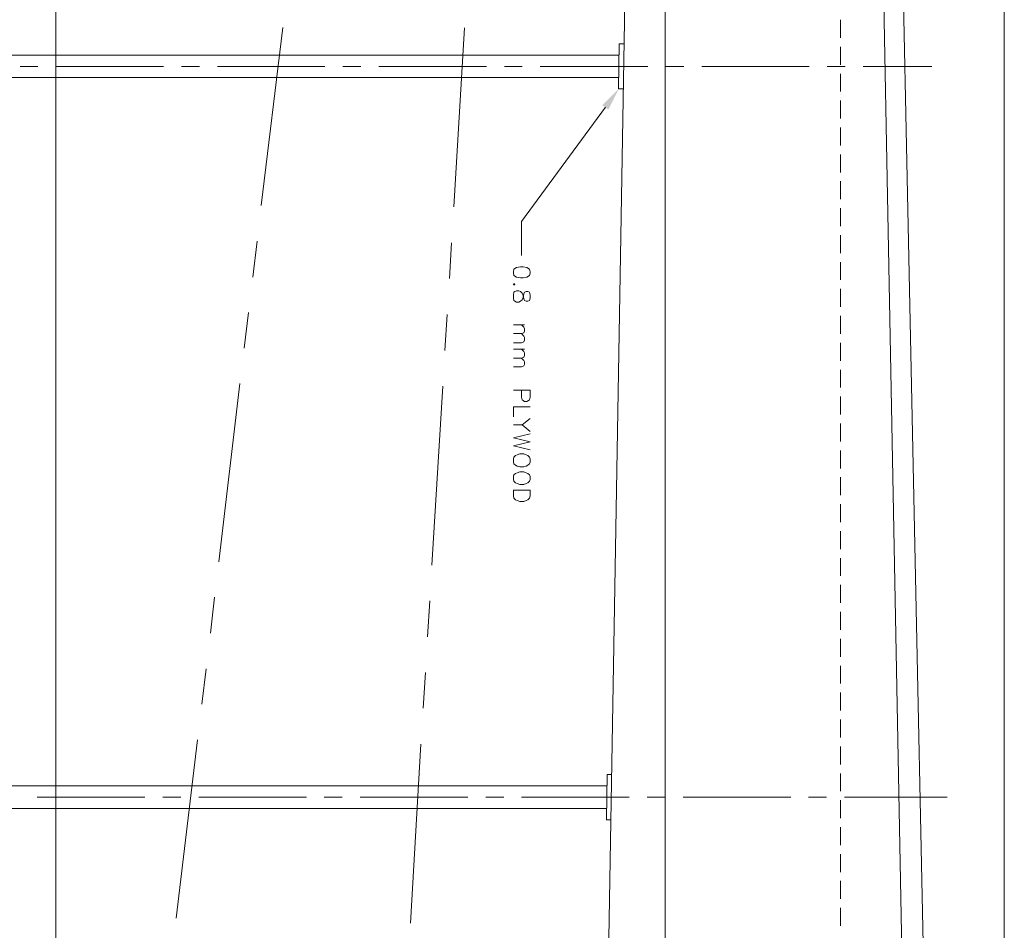
# Model space of a CAD drawing. Units: inches. Extents: x -563 to 3051, y -911 to 1960.
# Drawn here: x 119 to 202, y 343 to 419 of the extents above; entities that cross this region are included whole.
import ezdxf

# ---------------------------------------------------------------- set-up
doc = ezdxf.new("R2010")
doc.units = ezdxf.units.IN
doc.header["$MEASUREMENT"] = 0
doc.layers.get('0').update_dxf_attribs({"color": 250, "linetype": 'CONTINUOUS', "lineweight": 15})
doc.layers.add('H', color=7, linetype='CONTINUOUS', lineweight=15)
doc.layers.add('P', color=250, linetype='CONTINUOUS', lineweight=15)

msp = doc.modelspace()

# ---------------------------------------------------------------- hatches: boundary and pattern name
at = {"layer": 'H', "linetype": 'Continuous'}
msp.add_hatch(color=30, dxfattribs=at).paths.add_polyline_path([(168, 412.083), (169.361, 413.444), (168.5, 411.722)])

# ---------------------------------------------------------------- linework, layer by layer
at = {"linetype": 'Continuous'}
msp.add_line((122.306, 9.361), (122.306, 562.083), dxfattribs=at)
at = {"layer": 'P', "color": 0, "linetype": 'Continuous'}
for points in [[(3.222, 5.111), (201.611, 5.111), (201.611, 566.333), (3.222, 566.333), (3.222, 5.111)], [(190.667, 540.833), (195.944, 288.556)], [(171.861, 536.583), (167.611, 288.556), (167.611, 282.889)], [(173.25, 536.583), (173.25, 34.861)], [(189.333, 536.583), (194.056, 288.556), (194.056, 282.889), (189.333, 34.861)], [(169.806, 417.222), (169.417, 417.222), (169.361, 413.444), (169.75, 413.444)], [(169.417, 416.278), (79.5, 416.278)], [(169.389, 414.389), (78.972, 414.389)], [(161.972, 398.167), (161.917, 398.389), (161.694, 398.528), (161.389, 398.583), (161.167, 398.583), (160.833, 398.528), (160.611, 398.389), (160.556, 398.167), (160.556, 398.056), (160.611, 397.861), (160.833, 397.722), (161.167, 397.639), (161.389, 397.639), (161.694, 397.722), (161.917, 397.861), (161.972, 398.056), (161.972, 398.167)], [(160.694, 397.083), (160.611, 397.167), (160.556, 397.083), (160.611, 397.028), (160.694, 397.083)], [(161.972, 396.222), (161.917, 396.444), (161.778, 396.5), (161.639, 396.5), (161.5, 396.444), (161.444, 396.306), (161.389, 396), (161.306, 395.806), (161.167, 395.694), (161.028, 395.611), (160.833, 395.611), (160.694, 395.694), (160.611, 395.75), (160.556, 395.944), (160.556, 396.222), (160.611, 396.444), (160.694, 396.5), (160.833, 396.556), (161.028, 396.556), (161.167, 396.5), (161.306, 396.361), (161.389, 396.167), (161.444, 395.889), (161.5, 395.75), (161.639, 395.694), (161.778, 395.694), (161.917, 395.75), (161.972, 395.944), (161.972, 396.222)], [(161.5, 393.722), (160.556, 393.722)], [(161.25, 393.722), (161.444, 393.528), (161.5, 393.389), (161.5, 393.194), (161.444, 393.056), (161.25, 393), (160.556, 393)], [(161.25, 393), (161.444, 392.778), (161.5, 392.667), (161.5, 392.444), (161.444, 392.306), (161.25, 392.222), (160.556, 392.222)], [(161.5, 391.694), (160.556, 391.694)], [(161.25, 391.694), (161.444, 391.5), (161.5, 391.389), (161.5, 391.167), (161.444, 391.028), (161.25, 390.944), (160.556, 390.944)], [(161.25, 390.944), (161.444, 390.75), (161.5, 390.639), (161.5, 390.417), (161.444, 390.306), (161.25, 390.222), (160.556, 390.222)], [(160.556, 388.25), (161.972, 388.25), (161.972, 387.667), (161.917, 387.444), (161.833, 387.389), (161.694, 387.306), (161.5, 387.306), (161.389, 387.389), (161.306, 387.444), (161.25, 387.667), (161.25, 388.25)], [(161.972, 386.861), (160.556, 386.861), (160.556, 386.028)], [(161.972, 385.889), (161.306, 385.361), (160.556, 385.361)], [(161.972, 384.806), (161.306, 385.361)], [(161.972, 384.611), (160.556, 384.278), (161.972, 383.944), (160.556, 383.611), (161.972, 383.278)], [(161.972, 382.528), (161.917, 382.667), (161.778, 382.806), (161.639, 382.861), (161.444, 382.944), (161.111, 382.944), (160.889, 382.861), (160.75, 382.806), (160.611, 382.667), (160.556, 382.528), (160.556, 382.25), (160.611, 382.111), (160.75, 382), (160.889, 381.917), (161.111, 381.861), (161.444, 381.861), (161.639, 381.917), (161.778, 382), (161.917, 382.111), (161.972, 382.25), (161.972, 382.528)], [(161.972, 381.028), (161.917, 381.167), (161.778, 381.306), (161.639, 381.361), (161.444, 381.444), (161.111, 381.444), (160.889, 381.361), (160.75, 381.306), (160.611, 381.167), (160.556, 381.028), (160.556, 380.778), (160.611, 380.639), (160.75, 380.5), (160.889, 380.444), (161.111, 380.361), (161.444, 380.361), (161.639, 380.444), (161.778, 380.5), (161.917, 380.639), (161.972, 380.778), (161.972, 381.028)], [(160.556, 379.889), (161.972, 379.889), (161.972, 379.417), (161.917, 379.222), (161.778, 379.083), (161.639, 379.028), (161.444, 378.944), (161.111, 378.944), (160.889, 379.028), (160.75, 379.083), (160.611, 379.222), (160.556, 379.417), (160.556, 379.889)], [(168.75, 356.111), (168.389, 356.111), (168.333, 352.333), (168.694, 352.333)], [(168.361, 355.167), (61.583, 355.167)], [(168.333, 353.278), (61.028, 353.278)]]:
    msp.add_lwpolyline(points, dxfattribs=at)
at = {"layer": 'P', "color": 30, "linetype": 'Continuous'}
for points in [[(187.917, 419.222), (187.917, 417.722)], [(187.917, 416.972), (187.917, 415.472)], [(120.806, 415.333), (119.306, 415.333)], [(131.306, 415.333), (122.306, 415.333)], [(134.306, 415.333), (132.806, 415.333)], [(144.806, 415.333), (135.806, 415.333)], [(147.806, 415.333), (146.306, 415.333)], [(158.306, 415.333), (149.306, 415.333)], [(161.306, 415.333), (159.806, 415.333)], [(171.806, 415.333), (162.806, 415.333)], [(174.806, 415.333), (173.306, 415.333)], [(185.306, 415.333), (176.306, 415.333)], [(188.306, 415.333), (186.806, 415.333)], [(195.556, 415.333), (189.806, 415.333)], [(187.917, 414.722), (187.917, 413.222)], [(168.25, 411.917), (161.25, 402.361), (161.25, 399.528)], [(187.917, 412.472), (187.917, 410.972)], [(187.917, 410.222), (187.917, 408.722)], [(187.917, 407.972), (187.917, 406.472)], [(187.917, 405.722), (187.917, 404.222)], [(187.917, 403.472), (187.917, 401.972)], [(187.917, 401.222), (187.917, 399.722)], [(187.917, 398.972), (187.917, 397.472)], [(187.917, 396.722), (187.917, 395.222)], [(187.917, 394.472), (187.917, 392.972)], [(187.917, 392.222), (187.917, 390.722)], [(187.917, 389.972), (187.917, 388.472)], [(187.917, 387.722), (187.917, 386.222)], [(187.917, 385.472), (187.917, 383.972)], [(187.917, 383.222), (187.917, 381.722)], [(187.917, 380.972), (187.917, 379.472)], [(187.917, 378.722), (187.917, 377.222)], [(187.917, 376.472), (187.917, 374.972)], [(187.917, 374.222), (187.917, 372.722)], [(187.917, 371.972), (187.917, 370.472)], [(187.917, 369.722), (187.917, 368.222)], [(187.917, 367.472), (187.917, 365.972)], [(187.917, 365.222), (187.917, 363.722)], [(187.917, 362.972), (187.917, 361.472)], [(187.917, 360.722), (187.917, 359.222)], [(187.917, 358.472), (187.917, 356.972)], [(187.917, 356.222), (187.917, 354.722)], [(129.75, 354.222), (120.75, 354.222)], [(132.75, 354.222), (131.25, 354.222)], [(143.25, 354.222), (134.25, 354.222)], [(146.25, 354.222), (144.75, 354.222)], [(156.75, 354.222), (147.75, 354.222)], [(159.75, 354.222), (158.25, 354.222)], [(170.25, 354.222), (161.25, 354.222)], [(173.25, 354.222), (171.75, 354.222)], [(183.75, 354.222), (174.75, 354.222)], [(186.75, 354.222), (185.25, 354.222)], [(196.833, 354.222), (188.25, 354.222)], [(187.917, 353.972), (187.917, 352.472)], [(187.917, 351.722), (187.917, 350.222)], [(187.917, 349.472), (187.917, 347.972)], [(187.917, 347.222), (187.917, 345.722)], [(187.917, 344.972), (187.917, 343.472)]]:
    msp.add_lwpolyline(points, dxfattribs=at)
at = {"layer": 'P', "color": 1, "linetype": 'Continuous'}
for points in [[(141.278, 418.583), (139.472, 403.694)], [(155.583, 403.583), (156.472, 418.556)], [(139.139, 400.722), (138.778, 397.722)], [(155.222, 397.583), (155.389, 400.583)], [(138.417, 394.75), (138.056, 391.778)], [(154.833, 391.583), (155.028, 394.583)], [(137.694, 388.806), (135.917, 373.917)], [(153.75, 373.639), (154.667, 388.583)], [(135.556, 370.944), (135.222, 367.944)], [(153.389, 367.639), (153.583, 370.639)], [(134.861, 364.972), (134.5, 362)], [(153.028, 361.667), (153.222, 364.667)], [(134.139, 359.028), (132.361, 344.111)], [(151.944, 343.694), (152.833, 358.667)]]:
    msp.add_lwpolyline(points, dxfattribs=at)

doc.saveas('drawing.dxf')
